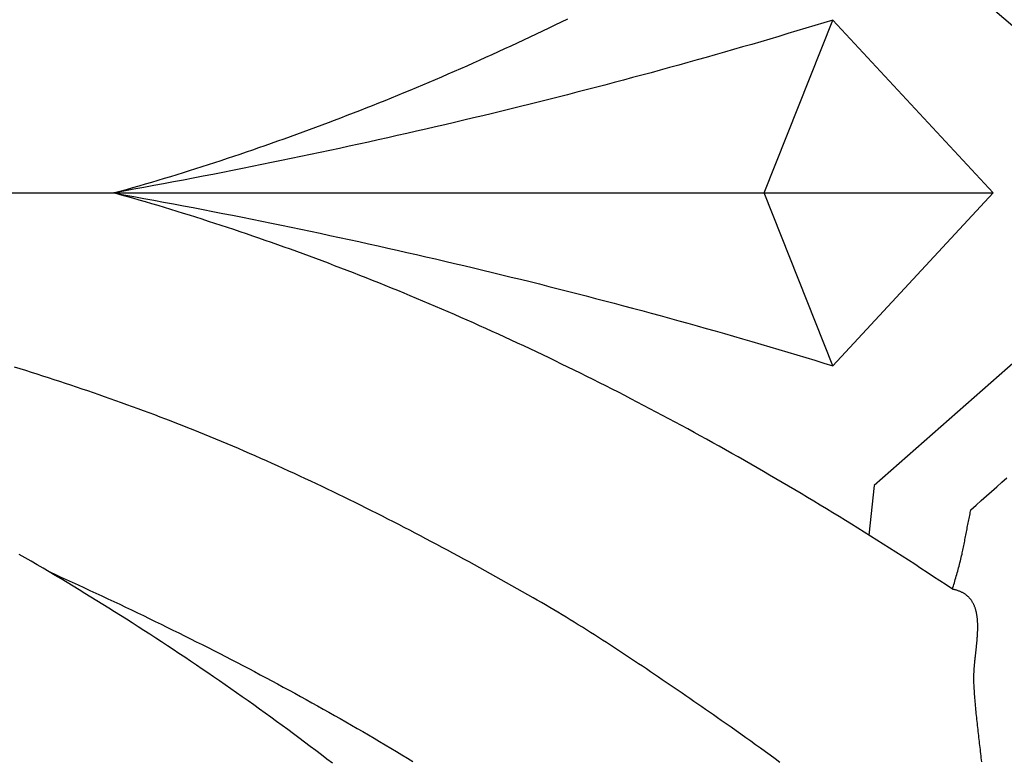
# Model space of a CAD drawing. Units: millimetres. Extents: x -89 to 518, y -124 to 63.
# Drawn here: x 30 to 72, y -24 to 8 of the extents above; entities that cross this region are included whole.
import ezdxf

# ---------------------------------------------------------------- set-up
doc = ezdxf.new("R2010")
doc.units = ezdxf.units.MM
doc.layers.add('Vector Layer 1', color=7, linetype='Continuous', lineweight=30)

msp = doc.modelspace()

# ---------------------------------------------------------------- linework, layer by layer
at = {"layer": 'Vector Layer 1', "color": 18, "lineweight": 30, "true_color": 0x000000}
for p, q in [((-16.862, 0.067), (34.068, 0.067)), ((-16.862, 0.067), (34.068, 0.067)), ((34.068, 0.067), (71.996, 0.067))]:
    msp.add_line(p, q, dxfattribs=at)
at = {"layer": 'Vector Layer 1', "color": 18, "lineweight": 30, "true_color": 0x000000, "extrusion": (0, 0, -1)}
for points in [[(-66.321, 14.624), (-66.638, 12.585), (-66.638, 12.585), (-81.245, 0.103), (-81.245, 0.103), (-66.869, -12.546), (-66.869, -12.546), (-66.644, -14.691)], [(-65.087, -7.389), (-62.126, 0.067), (-62.126, 0.067), (-65.087, 7.523)]]:
    msp.add_lwpolyline(points, dxfattribs=at)
at = {"layer": 'Vector Layer 1', "color": 18, "lineweight": 30, "true_color": 0x000000}
for points in [[(34.068, 0.067), (34.34, 0.143), (34.612, 0.22), (34.884, 0.298), (35.156, 0.377), (35.428, 0.456), (35.7, 0.536), (35.972, 0.617), (36.244, 0.699), (36.517, 0.781), (36.789, 0.865), (37.061, 0.949), (37.333, 1.034), (37.605, 1.119), (37.877, 1.206), (38.149, 1.293), (38.421, 1.381), (38.693, 1.47), (38.965, 1.56), (39.237, 1.65), (39.509, 1.742), (39.781, 1.834), (40.053, 1.926), (40.325, 2.02), (40.597, 2.114), (40.869, 2.21), (41.141, 2.306), (41.413, 2.402), (41.685, 2.5), (41.957, 2.598), (42.229, 2.698), (42.501, 2.798), (42.773, 2.898), (43.045, 3), (43.317, 3.102), (43.589, 3.205), (43.861, 3.309), (44.133, 3.414), (44.405, 3.52), (44.677, 3.626), (44.949, 3.733), (45.222, 3.841), (45.494, 3.95), (45.766, 4.059), (46.038, 4.169), (46.31, 4.28), (46.582, 4.392), (46.854, 4.505), (47.126, 4.618), (47.398, 4.733), (47.67, 4.848), (47.942, 4.963), (48.214, 5.08), (48.486, 5.197), (48.758, 5.316), (49.03, 5.435), (49.302, 5.554), (49.574, 5.675), (49.846, 5.796), (50.118, 5.918), (50.39, 6.041), (50.662, 6.165), (50.934, 6.29), (51.206, 6.415), (51.478, 6.541), (51.75, 6.668), (52.022, 6.796), (52.294, 6.924), (52.566, 7.054), (52.838, 7.184), (53.11, 7.314), (53.382, 7.446), (53.654, 7.579)], [(34.068, 0.067), (34.34, 0.143), (34.612, 0.22), (34.884, 0.298), (35.156, 0.377), (35.428, 0.456), (35.7, 0.536), (35.972, 0.617), (36.244, 0.699), (36.517, 0.781), (36.789, 0.865), (37.061, 0.949), (37.333, 1.034), (37.605, 1.119), (37.877, 1.206), (38.149, 1.293), (38.421, 1.381), (38.693, 1.47), (38.965, 1.56), (39.237, 1.65), (39.509, 1.742), (39.781, 1.834), (40.053, 1.926), (40.325, 2.02), (40.597, 2.114), (40.869, 2.21), (41.141, 2.306), (41.413, 2.402), (41.685, 2.5), (41.957, 2.598), (42.229, 2.698), (42.501, 2.798), (42.773, 2.898), (43.045, 3), (43.317, 3.102), (43.589, 3.205), (43.861, 3.309), (44.133, 3.414), (44.405, 3.52), (44.677, 3.626), (44.949, 3.733), (45.222, 3.841), (45.494, 3.95), (45.766, 4.059), (46.038, 4.169), (46.31, 4.28), (46.582, 4.392), (46.854, 4.505), (47.126, 4.618), (47.398, 4.733), (47.67, 4.848), (47.942, 4.963), (48.214, 5.08), (48.486, 5.197), (48.758, 5.316), (49.03, 5.435), (49.302, 5.554), (49.574, 5.675), (49.846, 5.796), (50.118, 5.918), (50.39, 6.041), (50.662, 6.165), (50.934, 6.29), (51.206, 6.415), (51.478, 6.541), (51.75, 6.668), (52.022, 6.796), (52.294, 6.924), (52.566, 7.054), (52.838, 7.184), (53.11, 7.314), (53.382, 7.446), (53.654, 7.579)], [(34.068, 0.067), (34.498, -0.01), (34.927, -0.088), (35.355, -0.167), (35.783, -0.246), (36.21, -0.326), (36.636, -0.406), (37.062, -0.487), (37.488, -0.568), (37.913, -0.65), (38.337, -0.732), (38.761, -0.815), (39.184, -0.898), (39.607, -0.983), (40.029, -1.067), (40.45, -1.152), (40.871, -1.238), (41.291, -1.324), (41.711, -1.411), (42.13, -1.498), (42.549, -1.586), (42.967, -1.675), (43.385, -1.764), (43.802, -1.853), (44.218, -1.943), (44.634, -2.034), (45.049, -2.125), (45.464, -2.217), (45.878, -2.309), (46.291, -2.402), (46.704, -2.496), (47.117, -2.59), (47.528, -2.684), (47.94, -2.779), (48.35, -2.875), (48.761, -2.971), (49.17, -3.068), (49.579, -3.165), (49.987, -3.263), (50.395, -3.361), (50.803, -3.46), (51.209, -3.56), (51.615, -3.66), (52.021, -3.76), (52.426, -3.861), (52.831, -3.963), (53.234, -4.065), (53.638, -4.168), (54.04, -4.271), (54.443, -4.375), (54.844, -4.48), (55.245, -4.585), (55.646, -4.69), (56.046, -4.796), (56.445, -4.903), (56.844, -5.01), (57.242, -5.118), (57.64, -5.226), (58.037, -5.335), (58.433, -5.445), (58.829, -5.555), (59.224, -5.665), (59.619, -5.776), (60.013, -5.888), (60.407, -6), (60.8, -6.113), (61.193, -6.226), (61.585, -6.34), (61.976, -6.454), (62.367, -6.569), (62.757, -6.685), (63.147, -6.801), (63.536, -6.917), (63.924, -7.034), (64.312, -7.152), (64.7, -7.27), (65.087, -7.389), (65.087, -7.389), (71.996, 0.067), (71.996, 0.067), (65.087, 7.523), (65.087, 7.523), (64.7, 7.404), (64.312, 7.286), (63.924, 7.168), (63.536, 7.051), (63.147, 6.935), (62.757, 6.819), (62.367, 6.703), (61.976, 6.588), (61.585, 6.474), (61.193, 6.36), (60.8, 6.247), (60.407, 6.134), (60.013, 6.022), (59.619, 5.91), (59.224, 5.799), (58.829, 5.689), (58.433, 5.579), (58.037, 5.469), (57.64, 5.36), (57.242, 5.252), (56.844, 5.144), (56.445, 5.037), (56.046, 4.93), (55.646, 4.824), (55.245, 4.719), (54.844, 4.614), (54.443, 4.509), (54.04, 4.405), (53.638, 4.302), (53.234, 4.199), (52.831, 4.097), (52.426, 3.995), (52.021, 3.894), (51.615, 3.794), (51.209, 3.694), (50.803, 3.594), (50.395, 3.495), (49.987, 3.397), (49.579, 3.299), (49.17, 3.202), (48.761, 3.105), (48.35, 3.009), (47.94, 2.913), (47.528, 2.818), (47.117, 2.724), (46.704, 2.63), (46.291, 2.536), (45.878, 2.443), (45.464, 2.351), (45.049, 2.259), (44.634, 2.168), (44.218, 2.077), (43.802, 1.987), (43.385, 1.898), (42.967, 1.809), (42.549, 1.72), (42.13, 1.632), (41.711, 1.545), (41.291, 1.458), (40.871, 1.372), (40.45, 1.286), (40.029, 1.201), (39.607, 1.117), (39.184, 1.032), (38.761, 0.949), (38.337, 0.866), (37.913, 0.784), (37.488, 0.702), (37.062, 0.621), (36.636, 0.54), (36.21, 0.46), (35.783, 0.38), (35.355, 0.301), (34.927, 0.222), (34.498, 0.144), (34.068, 0.067)], [(34.068, 0.067), (34.498, -0.01), (34.927, -0.088), (35.355, -0.167), (35.783, -0.246), (36.21, -0.326), (36.636, -0.406), (37.062, -0.487), (37.488, -0.568), (37.913, -0.65), (38.337, -0.732), (38.761, -0.815), (39.184, -0.898), (39.607, -0.983), (40.029, -1.067), (40.45, -1.152), (40.871, -1.238), (41.291, -1.324), (41.711, -1.411), (42.13, -1.498), (42.549, -1.586), (42.967, -1.675), (43.385, -1.764), (43.802, -1.853), (44.218, -1.943), (44.634, -2.034), (45.049, -2.125), (45.464, -2.217), (45.878, -2.309), (46.291, -2.402), (46.704, -2.496), (47.117, -2.59), (47.528, -2.684), (47.94, -2.779), (48.35, -2.875), (48.761, -2.971), (49.17, -3.068), (49.579, -3.165), (49.987, -3.263), (50.395, -3.361), (50.803, -3.46), (51.209, -3.56), (51.615, -3.66), (52.021, -3.76), (52.426, -3.861), (52.831, -3.963), (53.234, -4.065), (53.638, -4.168), (54.04, -4.271), (54.443, -4.375), (54.844, -4.48), (55.245, -4.585), (55.646, -4.69), (56.046, -4.796), (56.445, -4.903), (56.844, -5.01), (57.242, -5.118), (57.64, -5.226), (58.037, -5.335), (58.433, -5.445), (58.829, -5.555), (59.224, -5.665), (59.619, -5.776), (60.013, -5.888), (60.407, -6), (60.8, -6.113), (61.193, -6.226), (61.585, -6.34), (61.976, -6.454), (62.367, -6.569), (62.757, -6.685), (63.147, -6.801), (63.536, -6.917), (63.924, -7.034), (64.312, -7.152), (64.7, -7.27), (65.087, -7.389), (65.087, -7.389), (71.996, 0.067), (71.996, 0.067), (65.087, 7.523), (65.087, 7.523), (64.7, 7.404), (64.312, 7.286), (63.924, 7.168), (63.536, 7.051), (63.147, 6.935), (62.757, 6.819), (62.367, 6.703), (61.976, 6.588), (61.585, 6.474), (61.193, 6.36), (60.8, 6.247), (60.407, 6.134), (60.013, 6.022), (59.619, 5.91), (59.224, 5.799), (58.829, 5.689), (58.433, 5.579), (58.037, 5.469), (57.64, 5.36), (57.242, 5.252), (56.844, 5.144), (56.445, 5.037), (56.046, 4.93), (55.646, 4.824), (55.245, 4.719), (54.844, 4.614), (54.443, 4.509), (54.04, 4.405), (53.638, 4.302), (53.234, 4.199), (52.831, 4.097), (52.426, 3.995), (52.021, 3.894), (51.615, 3.794), (51.209, 3.694), (50.803, 3.594), (50.395, 3.495), (49.987, 3.397), (49.579, 3.299), (49.17, 3.202), (48.761, 3.105), (48.35, 3.009), (47.94, 2.913), (47.528, 2.818), (47.117, 2.724), (46.704, 2.63), (46.291, 2.536), (45.878, 2.443), (45.464, 2.351), (45.049, 2.259), (44.634, 2.168), (44.218, 2.077), (43.802, 1.987), (43.385, 1.898), (42.967, 1.809), (42.549, 1.72), (42.13, 1.632), (41.711, 1.545), (41.291, 1.458), (40.871, 1.372), (40.45, 1.286), (40.029, 1.201), (39.607, 1.117), (39.184, 1.032), (38.761, 0.949), (38.337, 0.866), (37.913, 0.784), (37.488, 0.702), (37.062, 0.621), (36.636, 0.54), (36.21, 0.46), (35.783, 0.38), (35.355, 0.301), (34.927, 0.222), (34.498, 0.144), (34.068, 0.067)], [(71.508, -24.472), (71.498, -24.383), (71.489, -24.295), (71.479, -24.206), (71.469, -24.117), (71.459, -24.029), (71.45, -23.941), (71.44, -23.853), (71.43, -23.765), (71.419, -23.677), (71.409, -23.59), (71.399, -23.503), (71.389, -23.415), (71.379, -23.328), (71.369, -23.242), (71.359, -23.155), (71.35, -23.069), (71.34, -22.983), (71.33, -22.897), (71.321, -22.811), (71.311, -22.726), (71.302, -22.641), (71.293, -22.556), (71.284, -22.471), (71.275, -22.387), (71.267, -22.303), (71.259, -22.219), (71.251, -22.135), (71.243, -22.052), (71.236, -21.969), (71.228, -21.886), (71.221, -21.804), (71.215, -21.721), (71.209, -21.64), (71.203, -21.558), (71.197, -21.477), (71.192, -21.396), (71.187, -21.316), (71.183, -21.236), (71.179, -21.156), (71.175, -21.076), (71.172, -20.997), (71.172, -20.997), (71.171, -20.969), (71.171, -20.941), (71.17, -20.912), (71.17, -20.883), (71.17, -20.854), (71.17, -20.825), (71.17, -20.796), (71.171, -20.767), (71.171, -20.737), (71.172, -20.708), (71.173, -20.678), (71.175, -20.648), (71.176, -20.618), (71.177, -20.588), (71.179, -20.557), (71.181, -20.527), (71.183, -20.496), (71.185, -20.466), (71.187, -20.435), (71.189, -20.404), (71.192, -20.373), (71.194, -20.342), (71.197, -20.311), (71.2, -20.28), (71.203, -20.248), (71.206, -20.217), (71.209, -20.186), (71.212, -20.154), (71.215, -20.122), (71.218, -20.091), (71.221, -20.059), (71.225, -20.027), (71.228, -19.995), (71.231, -19.963), (71.235, -19.932), (71.238, -19.9), (71.242, -19.868), (71.245, -19.836), (71.249, -19.804), (71.252, -19.772), (71.256, -19.739), (71.26, -19.707), (71.263, -19.675), (71.267, -19.643), (71.27, -19.611), (71.274, -19.579), (71.277, -19.547), (71.28, -19.515), (71.284, -19.483), (71.287, -19.451), (71.29, -19.419), (71.293, -19.387), (71.297, -19.355), (71.3, -19.323), (71.303, -19.291), (71.305, -19.259), (71.308, -19.227), (71.311, -19.196), (71.314, -19.164), (71.316, -19.133), (71.319, -19.101), (71.321, -19.07), (71.323, -19.038), (71.325, -19.007), (71.327, -18.976), (71.329, -18.944), (71.33, -18.913), (71.332, -18.882), (71.333, -18.852), (71.334, -18.821), (71.335, -18.79), (71.336, -18.76), (71.337, -18.729), (71.337, -18.699), (71.337, -18.669), (71.337, -18.639), (71.337, -18.609), (71.337, -18.579), (71.336, -18.549), (71.336, -18.52), (71.335, -18.491), (71.333, -18.461), (71.332, -18.432), (71.33, -18.404), (71.328, -18.375), (71.326, -18.346), (71.324, -18.318), (71.321, -18.29), (71.318, -18.262), (71.315, -18.234), (71.311, -18.206), (71.307, -18.179), (71.303, -18.152), (71.299, -18.125), (71.294, -18.098), (71.289, -18.071), (71.284, -18.045), (71.278, -18.019), (71.272, -17.993), (71.266, -17.967), (71.259, -17.942), (71.252, -17.916), (71.245, -17.891), (71.237, -17.867), (71.229, -17.842), (71.221, -17.818), (71.212, -17.794), (71.203, -17.77), (71.194, -17.746), (71.184, -17.723), (71.174, -17.7), (71.163, -17.678), (71.152, -17.655), (71.14, -17.633), (71.128, -17.611), (71.116, -17.59), (71.103, -17.568), (71.09, -17.548), (71.076, -17.527), (71.062, -17.507), (71.048, -17.487), (71.033, -17.467), (71.018, -17.448), (71.002, -17.429), (70.985, -17.41), (70.968, -17.391), (70.951, -17.373), (70.933, -17.356), (70.915, -17.338), (70.896, -17.321), (70.877, -17.305), (70.857, -17.289), (70.837, -17.273), (70.816, -17.257), (70.795, -17.242), (70.773, -17.227), (70.75, -17.213), (70.727, -17.199), (70.704, -17.185), (70.68, -17.172), (70.655, -17.159), (70.63, -17.146), (70.604, -17.134), (70.578, -17.123), (70.551, -17.112), (70.523, -17.101), (70.495, -17.09), (70.467, -17.08), (70.437, -17.071), (70.407, -17.062), (70.377, -17.053), (70.346, -17.045), (70.314, -17.037), (70.281, -17.03), (70.248, -17.023), (70.248, -17.023), (69.976, -16.842), (69.704, -16.662), (69.432, -16.483), (69.16, -16.304), (68.888, -16.127), (68.616, -15.95), (68.344, -15.774), (68.072, -15.599), (67.8, -15.424), (67.528, -15.251), (67.256, -15.078), (66.984, -14.906), (66.712, -14.734), (66.44, -14.564), (66.168, -14.394), (65.896, -14.225), (65.624, -14.057), (65.352, -13.89), (65.08, -13.723), (64.808, -13.558), (64.536, -13.393), (64.264, -13.228), (63.992, -13.065), (63.72, -12.903), (63.448, -12.741), (63.176, -12.58), (62.904, -12.42), (62.631, -12.26), (62.359, -12.102), (62.087, -11.944), (61.815, -11.787), (61.543, -11.631), (61.271, -11.475), (60.999, -11.32), (60.727, -11.167), (60.455, -11.014), (60.183, -10.861), (59.911, -10.71), (59.639, -10.559), (59.367, -10.409), (59.095, -10.26), (58.823, -10.112), (58.551, -9.964), (58.279, -9.818), (58.007, -9.672), (57.735, -9.527), (57.463, -9.382), (57.191, -9.239), (56.919, -9.096), (56.647, -8.954), (56.375, -8.813), (56.103, -8.672), (55.831, -8.533), (55.559, -8.394), (55.287, -8.256), (55.015, -8.119), (54.743, -7.982), (54.471, -7.847), (54.199, -7.712), (53.927, -7.578), (53.654, -7.445), (53.382, -7.312), (53.11, -7.18), (52.838, -7.05), (52.566, -6.919), (52.294, -6.79), (52.022, -6.662), (51.75, -6.534), (51.478, -6.407), (51.206, -6.281), (50.934, -6.156), (50.662, -6.031), (50.39, -5.907), (50.118, -5.784), (49.846, -5.662), (49.574, -5.541), (49.302, -5.42), (49.03, -5.301), (48.758, -5.182), (48.486, -5.063), (48.214, -4.946), (47.942, -4.829), (47.67, -4.714), (47.398, -4.599), (47.126, -4.484), (46.854, -4.371), (46.582, -4.258), (46.31, -4.146), (46.038, -4.035), (45.766, -3.925), (45.494, -3.816), (45.222, -3.707), (44.949, -3.599), (44.677, -3.492), (44.405, -3.386), (44.133, -3.28), (43.861, -3.175), (43.589, -3.071), (43.317, -2.968), (43.045, -2.866), (42.773, -2.764), (42.501, -2.664), (42.229, -2.564), (41.957, -2.464), (41.685, -2.366), (41.413, -2.268), (41.141, -2.172), (40.869, -2.076), (40.597, -1.98), (40.325, -1.886), (40.053, -1.792), (39.781, -1.7), (39.509, -1.607), (39.237, -1.516), (38.965, -1.426), (38.693, -1.336), (38.421, -1.247), (38.149, -1.159), (37.877, -1.072), (37.605, -0.985), (37.333, -0.9), (37.061, -0.815), (36.789, -0.731), (36.517, -0.647), (36.244, -0.565), (35.972, -0.483), (35.7, -0.402), (35.428, -0.322), (35.156, -0.243), (34.884, -0.164), (34.612, -0.086), (34.34, -0.009), (34.068, 0.067)], [(71.508, -24.472), (71.498, -24.383), (71.489, -24.295), (71.479, -24.206), (71.469, -24.117), (71.459, -24.029), (71.45, -23.941), (71.44, -23.853), (71.43, -23.765), (71.419, -23.677), (71.409, -23.59), (71.399, -23.503), (71.389, -23.415), (71.379, -23.328), (71.369, -23.242), (71.359, -23.155), (71.35, -23.069), (71.34, -22.983), (71.33, -22.897), (71.321, -22.811), (71.311, -22.726), (71.302, -22.641), (71.293, -22.556), (71.284, -22.471), (71.275, -22.387), (71.267, -22.303), (71.259, -22.219), (71.251, -22.135), (71.243, -22.052), (71.236, -21.969), (71.228, -21.886), (71.221, -21.804), (71.215, -21.721), (71.209, -21.64), (71.203, -21.558), (71.197, -21.477), (71.192, -21.396), (71.187, -21.316), (71.183, -21.236), (71.179, -21.156), (71.175, -21.076), (71.172, -20.997), (71.172, -20.997), (71.171, -20.969), (71.171, -20.941), (71.17, -20.912), (71.17, -20.883), (71.17, -20.854), (71.17, -20.825), (71.17, -20.796), (71.171, -20.767), (71.171, -20.737), (71.172, -20.708), (71.173, -20.678), (71.175, -20.648), (71.176, -20.618), (71.177, -20.588), (71.179, -20.557), (71.181, -20.527), (71.183, -20.496), (71.185, -20.466), (71.187, -20.435), (71.189, -20.404), (71.192, -20.373), (71.194, -20.342), (71.197, -20.311), (71.2, -20.28), (71.203, -20.248), (71.206, -20.217), (71.209, -20.186), (71.212, -20.154), (71.215, -20.122), (71.218, -20.091), (71.221, -20.059), (71.225, -20.027), (71.228, -19.995), (71.231, -19.963), (71.235, -19.932), (71.238, -19.9), (71.242, -19.868), (71.245, -19.836), (71.249, -19.804), (71.252, -19.772), (71.256, -19.739), (71.26, -19.707), (71.263, -19.675), (71.267, -19.643), (71.27, -19.611), (71.274, -19.579), (71.277, -19.547), (71.28, -19.515), (71.284, -19.483), (71.287, -19.451), (71.29, -19.419), (71.293, -19.387), (71.297, -19.355), (71.3, -19.323), (71.303, -19.291), (71.305, -19.259), (71.308, -19.227), (71.311, -19.196), (71.314, -19.164), (71.316, -19.133), (71.319, -19.101), (71.321, -19.07), (71.323, -19.038), (71.325, -19.007), (71.327, -18.976), (71.329, -18.944), (71.33, -18.913), (71.332, -18.882), (71.333, -18.852), (71.334, -18.821), (71.335, -18.79), (71.336, -18.76), (71.337, -18.729), (71.337, -18.699), (71.337, -18.669), (71.337, -18.639), (71.337, -18.609), (71.337, -18.579), (71.336, -18.549), (71.336, -18.52), (71.335, -18.491), (71.333, -18.461), (71.332, -18.432), (71.33, -18.404), (71.328, -18.375), (71.326, -18.346), (71.324, -18.318), (71.321, -18.29), (71.318, -18.262), (71.315, -18.234), (71.311, -18.206), (71.307, -18.179), (71.303, -18.152), (71.299, -18.125), (71.294, -18.098), (71.289, -18.071), (71.284, -18.045), (71.278, -18.019), (71.272, -17.993), (71.266, -17.967), (71.259, -17.942), (71.252, -17.916), (71.245, -17.891), (71.237, -17.867), (71.229, -17.842), (71.221, -17.818), (71.212, -17.794), (71.203, -17.77), (71.194, -17.746), (71.184, -17.723), (71.174, -17.7), (71.163, -17.678), (71.152, -17.655), (71.14, -17.633), (71.128, -17.611), (71.116, -17.59), (71.103, -17.568), (71.09, -17.548), (71.076, -17.527), (71.062, -17.507), (71.048, -17.487), (71.033, -17.467), (71.018, -17.448), (71.002, -17.429), (70.985, -17.41), (70.968, -17.391), (70.951, -17.373), (70.933, -17.356), (70.915, -17.338), (70.896, -17.321), (70.877, -17.305), (70.857, -17.289), (70.837, -17.273), (70.816, -17.257), (70.795, -17.242), (70.773, -17.227), (70.75, -17.213), (70.727, -17.199), (70.704, -17.185), (70.68, -17.172), (70.655, -17.159), (70.63, -17.146), (70.604, -17.134), (70.578, -17.123), (70.551, -17.112), (70.523, -17.101), (70.495, -17.09), (70.467, -17.08), (70.437, -17.071), (70.407, -17.062), (70.377, -17.053), (70.346, -17.045), (70.314, -17.037), (70.281, -17.03), (70.248, -17.023), (70.248, -17.023), (69.976, -16.842), (69.704, -16.662), (69.432, -16.483), (69.16, -16.304), (68.888, -16.127), (68.616, -15.95), (68.344, -15.774), (68.072, -15.599), (67.8, -15.424), (67.528, -15.251), (67.256, -15.078), (66.984, -14.906), (66.712, -14.734), (66.44, -14.564), (66.168, -14.394), (65.896, -14.225), (65.624, -14.057), (65.352, -13.89), (65.08, -13.723), (64.808, -13.558), (64.536, -13.393), (64.264, -13.228), (63.992, -13.065), (63.72, -12.903), (63.448, -12.741), (63.176, -12.58), (62.904, -12.42), (62.631, -12.26), (62.359, -12.102), (62.087, -11.944), (61.815, -11.787), (61.543, -11.631), (61.271, -11.475), (60.999, -11.32), (60.727, -11.167), (60.455, -11.014), (60.183, -10.861), (59.911, -10.71), (59.639, -10.559), (59.367, -10.409), (59.095, -10.26), (58.823, -10.112), (58.551, -9.964), (58.279, -9.818), (58.007, -9.672), (57.735, -9.527), (57.463, -9.382), (57.191, -9.239), (56.919, -9.096), (56.647, -8.954), (56.375, -8.813), (56.103, -8.672), (55.831, -8.533), (55.559, -8.394), (55.287, -8.256), (55.015, -8.119), (54.743, -7.982), (54.471, -7.847), (54.199, -7.712), (53.927, -7.578), (53.654, -7.445), (53.382, -7.312), (53.11, -7.18), (52.838, -7.05), (52.566, -6.919), (52.294, -6.79), (52.022, -6.662), (51.75, -6.534), (51.478, -6.407), (51.206, -6.281), (50.934, -6.156), (50.662, -6.031), (50.39, -5.907), (50.118, -5.784), (49.846, -5.662), (49.574, -5.541), (49.302, -5.42), (49.03, -5.301), (48.758, -5.182), (48.486, -5.063), (48.214, -4.946), (47.942, -4.829), (47.67, -4.714), (47.398, -4.599), (47.126, -4.484), (46.854, -4.371), (46.582, -4.258), (46.31, -4.146), (46.038, -4.035), (45.766, -3.925), (45.494, -3.816), (45.222, -3.707), (44.949, -3.599), (44.677, -3.492), (44.405, -3.386), (44.133, -3.28), (43.861, -3.175), (43.589, -3.071), (43.317, -2.968), (43.045, -2.866), (42.773, -2.764), (42.501, -2.664), (42.229, -2.564), (41.957, -2.464), (41.685, -2.366), (41.413, -2.268), (41.141, -2.172), (40.869, -2.076), (40.597, -1.98), (40.325, -1.886), (40.053, -1.792), (39.781, -1.7), (39.509, -1.607), (39.237, -1.516), (38.965, -1.426), (38.693, -1.336), (38.421, -1.247), (38.149, -1.159), (37.877, -1.072), (37.605, -0.985), (37.333, -0.9), (37.061, -0.815), (36.789, -0.731), (36.517, -0.647), (36.244, -0.565), (35.972, -0.483), (35.7, -0.402), (35.428, -0.322), (35.156, -0.243), (34.884, -0.164), (34.612, -0.086), (34.34, -0.009), (34.068, 0.067)], [(62.802, -24.493), (62.593, -24.34), (62.384, -24.187), (62.175, -24.034), (61.965, -23.882), (61.755, -23.73), (61.544, -23.579), (61.333, -23.428), (61.122, -23.277), (60.91, -23.127), (60.698, -22.978), (60.486, -22.829), (60.273, -22.681), (60.273, -22.681), (60.104, -22.564), (59.934, -22.447), (59.765, -22.329), (59.595, -22.212), (59.426, -22.095), (59.256, -21.977), (59.087, -21.86), (58.917, -21.743), (58.748, -21.626), (58.578, -21.509), (58.408, -21.392), (58.238, -21.276), (58.068, -21.159), (57.897, -21.043), (57.727, -20.927), (57.556, -20.811), (57.386, -20.695), (57.215, -20.58), (57.044, -20.464), (56.873, -20.349), (56.701, -20.235), (56.53, -20.12), (56.358, -20.006), (56.186, -19.892), (56.014, -19.779), (55.841, -19.666), (55.669, -19.553), (55.496, -19.44), (55.323, -19.328), (55.149, -19.217), (54.975, -19.105), (54.802, -18.995), (54.627, -18.884), (54.453, -18.774), (54.278, -18.665), (54.103, -18.556), (53.927, -18.447), (53.751, -18.34), (53.575, -18.232), (53.399, -18.125), (53.222, -18.019), (53.045, -17.913), (52.867, -17.808), (52.689, -17.704), (52.511, -17.6), (52.332, -17.496), (52.153, -17.394), (52.153, -17.394), (51.924, -17.263), (51.695, -17.133), (51.465, -17.003), (51.236, -16.874), (51.006, -16.745), (50.776, -16.616), (50.545, -16.487), (50.315, -16.359), (50.084, -16.231), (49.853, -16.104), (49.622, -15.977), (49.39, -15.85), (49.159, -15.724), (48.927, -15.598), (48.694, -15.472), (48.462, -15.347), (48.229, -15.223), (47.996, -15.098), (47.763, -14.974), (47.53, -14.851), (47.296, -14.728), (47.062, -14.605), (46.828, -14.483), (46.594, -14.362), (46.359, -14.24), (46.124, -14.12), (45.889, -14), (45.653, -13.88), (45.418, -13.761), (45.182, -13.642), (44.946, -13.524), (44.709, -13.406), (44.472, -13.289), (44.235, -13.172), (43.998, -13.056), (43.76, -12.94), (43.523, -12.825), (43.284, -12.711), (43.046, -12.597), (42.807, -12.484), (42.568, -12.371), (42.329, -12.259), (42.09, -12.148), (41.85, -12.037), (41.61, -11.926), (41.369, -11.817), (41.129, -11.708), (40.888, -11.599), (40.646, -11.491), (40.405, -11.384), (40.163, -11.278), (39.921, -11.172), (39.679, -11.067), (39.436, -10.962), (39.193, -10.859), (38.949, -10.756), (38.706, -10.653), (38.462, -10.552), (38.218, -10.451), (37.973, -10.35), (37.728, -10.251), (37.728, -10.251), (37.491, -10.156), (37.254, -10.061), (37.017, -9.967), (36.779, -9.874), (36.541, -9.781), (36.303, -9.69), (36.065, -9.598), (35.826, -9.508), (35.587, -9.418), (35.348, -9.329), (35.108, -9.241), (34.868, -9.153), (34.628, -9.066), (34.388, -8.979), (34.147, -8.893), (33.906, -8.808), (33.665, -8.723), (33.424, -8.639), (33.182, -8.556), (32.94, -8.473), (32.698, -8.39), (32.456, -8.309), (32.213, -8.227), (31.971, -8.147), (31.728, -8.067), (31.485, -7.987), (31.241, -7.908), (30.998, -7.83), (30.754, -7.752), (30.51, -7.674), (30.266, -7.598), (30.022, -7.521), (29.778, -7.445)], [(70.248, -17.023), (70.268, -16.954), (70.287, -16.885), (70.307, -16.816), (70.327, -16.745), (70.348, -16.675), (70.368, -16.604), (70.389, -16.532), (70.409, -16.46), (70.43, -16.388), (70.45, -16.316), (70.471, -16.243), (70.491, -16.171), (70.511, -16.098), (70.531, -16.025), (70.55, -15.952), (70.569, -15.88), (70.588, -15.807), (70.606, -15.734), (70.624, -15.662), (70.641, -15.59), (70.658, -15.518), (70.658, -15.518), (70.671, -15.457), (70.685, -15.396), (70.698, -15.334), (70.711, -15.271), (70.724, -15.208), (70.737, -15.144), (70.75, -15.08), (70.762, -15.015), (70.775, -14.951), (70.787, -14.885), (70.8, -14.82), (70.812, -14.754), (70.825, -14.688), (70.837, -14.622), (70.849, -14.556), (70.862, -14.49), (70.874, -14.424), (70.887, -14.358), (70.899, -14.293), (70.912, -14.227), (70.925, -14.162), (70.937, -14.097), (70.95, -14.032), (70.963, -13.968), (70.976, -13.904), (70.989, -13.841), (71.003, -13.778), (71.016, -13.716), (71.03, -13.655), (71.044, -13.594), (71.044, -13.594), (71.267, -13.396), (71.489, -13.199), (71.711, -13.002), (71.932, -12.806), (72.154, -12.61), (72.374, -12.414), (72.595, -12.219)], [(70.248, -17.023), (70.268, -16.954), (70.287, -16.885), (70.307, -16.816), (70.327, -16.745), (70.348, -16.675), (70.368, -16.604), (70.389, -16.532), (70.409, -16.46), (70.43, -16.388), (70.45, -16.316), (70.471, -16.243), (70.491, -16.171), (70.511, -16.098), (70.531, -16.025), (70.55, -15.952), (70.569, -15.88), (70.588, -15.807), (70.606, -15.734), (70.624, -15.662), (70.641, -15.59), (70.658, -15.518), (70.658, -15.518), (70.671, -15.457), (70.685, -15.396), (70.698, -15.334), (70.711, -15.271), (70.724, -15.208), (70.737, -15.144), (70.75, -15.08), (70.762, -15.015), (70.775, -14.951), (70.787, -14.885), (70.8, -14.82), (70.812, -14.754), (70.825, -14.688), (70.837, -14.622), (70.849, -14.556), (70.862, -14.49), (70.874, -14.424), (70.887, -14.358), (70.899, -14.293), (70.912, -14.227), (70.925, -14.162), (70.937, -14.097), (70.95, -14.032), (70.963, -13.968), (70.976, -13.904), (70.989, -13.841), (71.003, -13.778), (71.016, -13.716), (71.03, -13.655), (71.044, -13.594), (71.044, -13.594), (71.267, -13.396), (71.489, -13.199), (71.711, -13.002), (71.932, -12.806), (72.154, -12.61), (72.374, -12.414), (72.595, -12.219)], [(43.499, -24.531), (43.258, -24.347), (43.017, -24.164), (42.776, -23.981), (42.534, -23.8), (42.292, -23.618), (42.05, -23.438), (41.807, -23.258), (41.564, -23.079), (41.32, -22.9), (41.077, -22.722), (40.832, -22.545), (40.588, -22.368), (40.343, -22.192), (40.097, -22.017), (39.851, -21.842), (39.605, -21.668), (39.359, -21.494), (39.112, -21.321), (38.865, -21.149), (38.617, -20.977), (38.369, -20.806), (38.121, -20.636), (37.872, -20.466), (37.623, -20.297), (37.373, -20.128), (37.123, -19.961), (36.873, -19.793), (36.622, -19.627), (36.371, -19.461), (36.12, -19.296), (35.868, -19.131), (35.616, -18.967), (35.363, -18.803), (35.11, -18.641), (34.857, -18.479), (34.603, -18.317), (34.349, -18.156), (34.094, -17.996), (33.839, -17.836), (33.584, -17.678), (33.328, -17.519), (33.072, -17.362), (32.816, -17.205), (32.559, -17.048), (32.302, -16.892), (32.044, -16.737), (31.787, -16.583), (31.528, -16.429), (31.27, -16.276), (31.01, -16.123), (30.751, -15.971), (30.491, -15.82), (30.231, -15.67), (29.97, -15.52)], [(43.499, -24.531), (43.258, -24.347), (43.017, -24.164), (42.776, -23.981), (42.534, -23.8), (42.292, -23.618), (42.05, -23.438), (41.807, -23.258), (41.564, -23.079), (41.32, -22.9), (41.077, -22.722), (40.832, -22.545), (40.588, -22.368), (40.343, -22.192), (40.097, -22.017), (39.851, -21.842), (39.605, -21.668), (39.359, -21.494), (39.112, -21.321), (38.865, -21.149), (38.617, -20.977), (38.369, -20.806), (38.121, -20.636), (37.872, -20.466), (37.623, -20.297), (37.373, -20.128), (37.123, -19.961), (36.873, -19.793), (36.622, -19.627), (36.371, -19.461), (36.12, -19.296), (35.868, -19.131), (35.616, -18.967), (35.363, -18.803), (35.11, -18.641), (34.857, -18.479), (34.603, -18.317), (34.349, -18.156), (34.094, -17.996), (33.839, -17.836), (33.584, -17.678), (33.328, -17.519), (33.072, -17.362), (32.816, -17.205), (32.559, -17.048), (32.302, -16.892), (32.044, -16.737), (31.787, -16.583), (31.528, -16.429), (31.27, -16.276), (31.01, -16.123), (30.751, -15.971), (30.491, -15.82), (30.231, -15.67), (29.97, -15.52)], [(31.225, -16.25), (31.483, -16.366), (31.742, -16.483), (32, -16.6), (32.258, -16.718), (32.516, -16.836), (32.774, -16.954), (33.031, -17.073), (33.288, -17.193), (33.545, -17.312), (33.802, -17.432), (34.059, -17.553), (34.315, -17.674), (34.571, -17.795), (34.826, -17.917), (35.082, -18.04), (35.337, -18.162), (35.592, -18.286), (35.847, -18.409), (36.101, -18.533), (36.355, -18.658), (36.609, -18.783), (36.862, -18.908), (37.116, -19.034), (37.369, -19.16), (37.621, -19.287), (37.874, -19.414), (38.126, -19.542), (38.377, -19.67), (38.629, -19.798), (38.88, -19.927), (39.131, -20.057), (39.381, -20.187), (39.631, -20.317), (39.881, -20.448), (40.131, -20.579), (40.38, -20.711), (40.629, -20.843), (40.877, -20.976), (41.125, -21.109), (41.373, -21.243), (41.621, -21.377), (41.868, -21.511), (42.115, -21.647), (42.361, -21.782), (42.607, -21.918), (42.853, -22.055), (43.098, -22.192), (43.343, -22.329), (43.587, -22.467), (43.831, -22.606), (44.075, -22.745), (44.318, -22.884), (44.561, -23.024), (44.804, -23.164), (45.046, -23.305), (45.288, -23.447), (45.529, -23.589), (45.77, -23.731), (46.01, -23.874), (46.251, -24.018), (46.49, -24.161), (46.729, -24.306), (46.968, -24.451)], [(31.225, -16.25), (31.483, -16.366), (31.742, -16.483), (32, -16.6), (32.258, -16.718), (32.516, -16.836), (32.774, -16.954), (33.031, -17.073), (33.288, -17.193), (33.545, -17.312), (33.802, -17.432), (34.059, -17.553), (34.315, -17.674), (34.571, -17.795), (34.826, -17.917), (35.082, -18.04), (35.337, -18.162), (35.592, -18.286), (35.847, -18.409), (36.101, -18.533), (36.355, -18.658), (36.609, -18.783), (36.862, -18.908), (37.116, -19.034), (37.369, -19.16), (37.621, -19.287), (37.874, -19.414), (38.126, -19.542), (38.377, -19.67), (38.629, -19.798), (38.88, -19.927), (39.131, -20.057), (39.381, -20.187), (39.631, -20.317), (39.881, -20.448), (40.131, -20.579), (40.38, -20.711), (40.629, -20.843), (40.877, -20.976), (41.125, -21.109), (41.373, -21.243), (41.621, -21.377), (41.868, -21.511), (42.115, -21.647), (42.361, -21.782), (42.607, -21.918), (42.853, -22.055), (43.098, -22.192), (43.343, -22.329), (43.587, -22.467), (43.831, -22.606), (44.075, -22.745), (44.318, -22.884), (44.561, -23.024), (44.804, -23.164), (45.046, -23.305), (45.288, -23.447), (45.529, -23.589), (45.77, -23.731), (46.01, -23.874), (46.251, -24.018), (46.49, -24.161), (46.729, -24.306), (46.968, -24.451)]]:
    msp.add_lwpolyline(points, dxfattribs=at)

doc.saveas('drawing.dxf')
